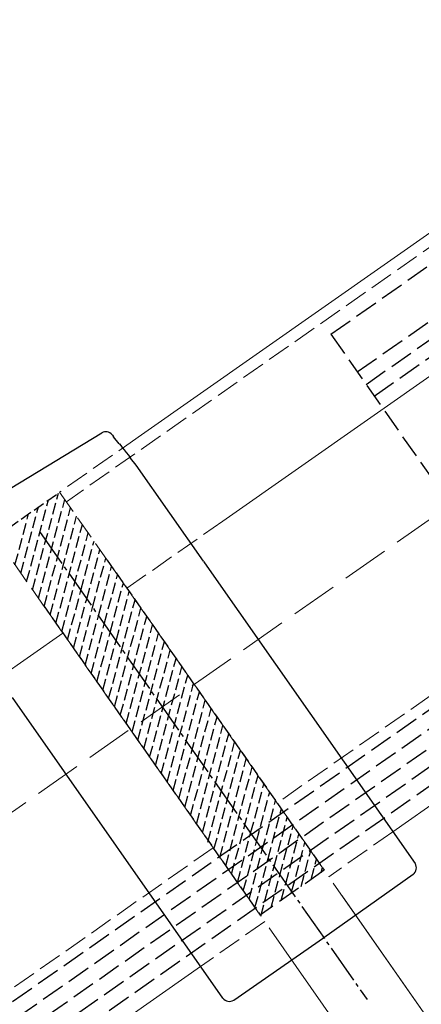
# Model space of a CAD drawing. Extents: x 0 to 1750, y 0 to 2611.
# Drawn here: x 631 to 682, y 1846 to 1972 of the extents above; entities that cross this region are included whole.
import ezdxf

# ---------------------------------------------------------------- set-up
doc = ezdxf.new("R2010")
doc.units = 0
doc.linetypes.add('YCENTER_1', pattern=[13, 10, -1, 1, -1])
doc.linetypes.add('YHIDDEN_1', pattern=[4, 3, -1])
for name, color, linetype, lineweight in [('YKK_12', 2, 'CONTINUOUS', 13), ('YKK_13', 4, 'CONTINUOUS', 30), ('YKK_D', 6, 'CONTINUOUS', 13), ('YSS_K', 3, 'CONTINUOUS', 13)]:
    doc.layers.add(name, color=color, linetype=linetype, lineweight=lineweight)

msp = doc.modelspace()

# ---------------------------------------------------------------- linework, layer by layer
at = {"layer": 'YKK_12'}
for p, q in [((1047.96, 2200), (645.83, 1918.42)), ((1052.69, 2185), (656.67, 1907.7)), ((1066.88, 2140), (678.41, 1867.99)), ((636.21, 1893.38), (418.92, 1741.23)), ((653.83, 1850.78), (433.11, 1696.23))]:
    msp.add_line(p, q, dxfattribs=at)
at = {"layer": 'YKK_12', "linetype": 'YHIDDEN_1'}
for p, q in [((1048.43, 2198.5), (636.66, 1910.17)), ((1063.25, 2151.5), (663.62, 1871.67)), ((645.83, 1918.42), (635.8, 1911.4)), ((635.8, 1911.4), (670.22, 1862.25)), ((656.67, 1907.7), (644.41, 1899.12)), ((627.61, 1905.67), (662.03, 1856.52)), ((678.41, 1867.99), (670.22, 1862.25)), ((655.43, 1865.94), (429.48, 1707.73)), ((662.03, 1856.52), (653.83, 1850.78))]:
    msp.add_line(p, q, dxfattribs=at)
at = {"layer": 'YKK_13', "linetype": 'YHIDDEN_1'}
for p, q in [((429.92, 1706.33), (1063.69, 2150.1)), ((430.55, 1704.33), (1064.33, 2148.1)), ((431.18, 1702.33), (1064.96, 2146.1)), ((431.81, 1700.33), (1065.59, 2144.1)), ((432.44, 1698.33), (1066.22, 2142.1)), ((670.49, 1931.6), (719.64, 1966.02)), ((673.87, 1926.77), (723.02, 1961.18)), ((674.99, 1925.17), (724.14, 1959.58)), ((676.03, 1923.69), (725.18, 1958.11)), ((670.49, 1931.6), (696.1, 1895.02)), ((669.64, 1863.07), (661.45, 1857.34))]:
    msp.add_line(p, q, dxfattribs=at)
at = {"layer": 'YKK_13'}
for p, q in [((629.48, 1911.88), (641.2, 1918.97)), ((642.5, 1918.74), (642.55, 1918.68)), ((642.55, 1918.68), (642.71, 1918.48)), ((643.42, 1917.58), (642.71, 1918.48)), ((643.42, 1917.58), (643.44, 1917.56)), ((643.44, 1917.56), (643.61, 1917.35)), ((643.61, 1917.35), (643.81, 1917.09)), ((643.81, 1917.09), (644.05, 1916.79)), ((644.05, 1916.79), (644.31, 1916.46)), ((644.31, 1916.46), (644.59, 1916.12)), ((644.59, 1916.12), (644.87, 1915.76)), ((645.59, 1914.86), (644.87, 1915.76)), ((654.19, 1902.58), (645.59, 1914.86)), ((654.19, 1902.58), (654.24, 1902.51)), ((654.24, 1902.51), (654.34, 1902.37)), ((654.24, 1902.51), (654.24, 1902.51)), ((654.34, 1902.37), (681.25, 1863.94)), ((656.67, 1846.73), (629.76, 1885.16)), ((669.6, 1854.49), (681, 1862.55)), ((658.06, 1846.48), (669.53, 1854.45)), ((669.52, 1854.45), (669.6, 1854.51))]:
    msp.add_line(p, q, dxfattribs=at)
at = {"layer": 'YKK_13', "linetype": 'YHIDDEN_1', "ltscale": 0.5}
for p, q in [((627.61, 1905.67), (635.8, 1911.4)), ((632.33, 1898.92), (635.65, 1911.29)), ((630.83, 1901.06), (633.1, 1909.51)), ((631.58, 1899.99), (634.37, 1910.4)), ((633.08, 1897.86), (636.46, 1910.46)), ((633.83, 1896.79), (637.21, 1909.4)), ((630.09, 1902.13), (631.82, 1908.62)), ((634.58, 1895.72), (637.96, 1908.33)), ((635.33, 1894.65), (638.71, 1907.26)), ((636.08, 1893.58), (639.45, 1906.19)), ((638.51, 1898.81), (640.2, 1905.12)), ((639.26, 1897.74), (640.95, 1904.05)), ((640.01, 1896.67), (641.7, 1902.98)), ((640.76, 1895.61), (642.45, 1901.91)), ((641.88, 1902.72), (669.64, 1863.07)), ((641.51, 1894.54), (643.2, 1900.84)), ((642.26, 1893.47), (643.95, 1899.77)), ((636.82, 1892.51), (638.51, 1898.81)), ((643.01, 1892.4), (644.7, 1898.7)), ((633.69, 1896.98), (661.45, 1857.34)), ((637.57, 1891.44), (639.26, 1897.74)), ((642.07, 1885.02), (645.44, 1897.63)), ((638.32, 1890.37), (640.01, 1896.67)), ((639.07, 1889.3), (640.76, 1895.61)), ((642.81, 1883.95), (646.19, 1896.56)), ((643.56, 1882.88), (646.94, 1895.49)), ((639.82, 1888.23), (641.51, 1894.54)), ((644.31, 1881.82), (647.69, 1894.42)), ((640.57, 1887.16), (642.26, 1893.47)), ((645.06, 1880.75), (648.44, 1893.36)), ((641.32, 1886.09), (643.01, 1892.4)), ((645.81, 1879.68), (649.19, 1892.29)), ((646.56, 1878.61), (649.94, 1891.22)), ((647.31, 1877.54), (650.69, 1890.15)), ((648.06, 1876.47), (651.43, 1889.08)), ((648.8, 1875.4), (652.18, 1888.01)), ((649.55, 1874.33), (652.93, 1886.94)), ((650.3, 1873.26), (653.68, 1885.87)), ((651.05, 1872.19), (654.43, 1884.8)), ((651.8, 1871.12), (655.18, 1883.73)), ((652.55, 1870.05), (655.93, 1882.66)), ((653.3, 1868.98), (656.68, 1881.59)), ((654.05, 1867.91), (657.42, 1880.52)), ((654.75, 1866.67), (658.17, 1879.45)), ((655.54, 1865.78), (658.92, 1878.38)), ((656.29, 1864.71), (659.67, 1877.32)), ((657.04, 1863.64), (660.42, 1876.25)), ((657.79, 1862.57), (661.17, 1875.18)), ((660.23, 1867.8), (661.92, 1874.11)), ((660.98, 1866.73), (662.67, 1873.04)), ((661.72, 1865.66), (663.41, 1871.97)), ((662.47, 1864.59), (664.16, 1870.9)), ((663.22, 1863.53), (664.91, 1869.83)), ((658.54, 1861.5), (660.23, 1867.8)), ((663.97, 1862.46), (665.66, 1868.76)), ((659.29, 1860.43), (660.98, 1866.73)), ((664.72, 1861.39), (666.41, 1867.69)), ((665.47, 1860.32), (667.16, 1866.62)), ((660.04, 1859.36), (661.72, 1865.66)), ((666.69, 1861), (667.91, 1865.55)), ((660.78, 1858.29), (662.47, 1864.59)), ((667.96, 1861.9), (668.66, 1864.48)), ((661.53, 1857.22), (663.22, 1863.53)), ((669.24, 1862.79), (669.4, 1863.41)), ((662.86, 1858.33), (663.97, 1862.46)), ((664.14, 1859.22), (664.72, 1861.39)), ((665.41, 1860.11), (665.47, 1860.32))]:
    msp.add_line(p, q, dxfattribs=at)
at = {"layer": 'YKK_13', "linetype": 'YCENTER_1', "ltscale": 0.5}
msp.add_line((633.23, 1906.36), (675.11, 1846.55), dxfattribs=at)
at = {"layer": 'YKK_13'}
for centre, start, end in [((641.72, 1918.12), 38.5, 121.1859), ((680.43, 1863.36), 305.2332, 35), ((657.49, 1847.3), 215, 304.7668)]:
    msp.add_arc(centre, 1, start, end, dxfattribs=at)
at = {"layer": 'YKK_D'}
for p, q in [((670.79, 1861.43), (688, 1836.86)), ((671.94, 1859.8), (688, 1836.86)), ((662.6, 1855.7), (679.81, 1831.12)), ((662.6, 1855.7), (679.81, 1831.12))]:
    msp.add_line(p, q, dxfattribs=at)
at = {"layer": 'YSS_K', "linetype": 'YHIDDEN_1', "ltscale": 2}
msp.add_line((1057.42, 2170), (423.65, 1726.22), dxfattribs=at)

doc.saveas('drawing.dxf')
